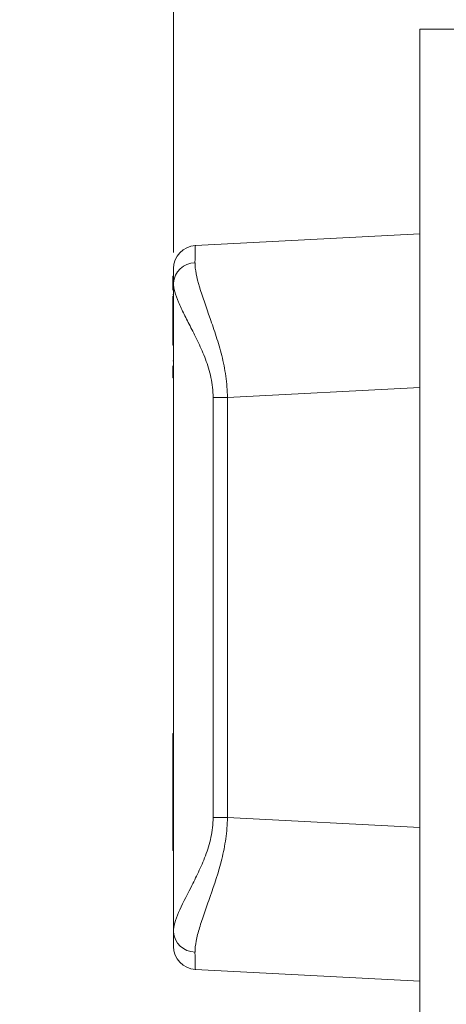
# Model space of a CAD drawing. Units: inches. Extents: x 2.7 to 12.52, y 4.31 to 8.29.
# Drawn here: x 7.66 to 8.36, y 5.65 to 7.25 of the extents above; entities that cross this region are included whole.
import ezdxf

# ---------------------------------------------------------------- set-up
doc = ezdxf.new("R2010")
doc.units = ezdxf.units.IN
doc.header["$MEASUREMENT"] = 0
doc.styles.add('SLDTEXTSTYLE0', font='TXT', dxfattribs={"width": 0.605})
doc.dimstyles.new('SLDDIMSTYLE1', dxfattribs={"dimtxt": 0.125, "dimasz": 0.15, "dimexe": 0, "dimexo": 0.0625, "dimgap": 0.03125, "dimtad": 0, "dimtih": 1, "dimtoh": 1, "dimrnd": 1e-09, "dimzin": 12, "dimdsep": 46, "dimtxsty": 'SLDTEXTSTYLE0', "dimsah": 1, "dimcen": 0.09, "dimadec": 0, "dimazin": 3, "dimtfac": 1, "dimtofl": 0, "dimtmove": 0, "dimatfit": 3, "dimfxl": 1, "dimfrac": 2, "dimtolj": 1, "dimtzin": 12, "dimarcsym": 0})
doc.dimstyles.new('SLDDIMSTYLE3', dxfattribs={"dimtxt": 0.125, "dimasz": 0.15, "dimexe": 0, "dimexo": 0.0625, "dimgap": 0.03125, "dimtad": 0, "dimtih": 1, "dimtoh": 1, "dimrnd": 1e-09, "dimzin": 0, "dimdsep": 46, "dimtxsty": 'SLDTEXTSTYLE0', "dimsah": 1, "dimcen": 0.09, "dimadec": 0, "dimazin": 0, "dimtfac": 1, "dimtmove": 0, "dimatfit": 0, "dimfxl": 1, "dimfrac": 2, "dimtolj": 1, "dimtzin": 12, "dimarcsym": 0})
doc.dimstyles.new('SLDDIMSTYLE4', dxfattribs={"dimtxt": 0.125, "dimasz": 0.15, "dimexe": 0, "dimexo": 0.0625, "dimgap": 0.03125, "dimtad": 0, "dimtih": 1, "dimtoh": 1, "dimdec": 3, "dimrnd": 1e-09, "dimzin": 4, "dimdsep": 46, "dimtxsty": 'SLDTEXTSTYLE0', "dimsah": 1, "dimcen": 0.09, "dimadec": 0, "dimazin": 1, "dimtfac": 1, "dimtmove": 0, "dimatfit": 0, "dimfxl": 1, "dimfrac": 2, "dimtolj": 1, "dimtzin": 12, "dimarcsym": 0})

# ---------------------------------------------------------------- blocks, each defined once
blk = doc.blocks.new('_D_2')
at = {"color": 1, "linetype": 'Continuous', "lineweight": 0}
for p, q in [((12.5233, 5.8469), (12.5233, 4.3789)), ((8.3135, 5.3123), (8.3135, 4.3789)), ((8.3135, 4.5039), (9.9361, 4.5039)), ((10.0984, 4.5037), (10.0554, 4.5037)), ((10.0554, 4.5037), (10.0554, 4.3119)), ((10.8142, 4.5037), (10.8571, 4.5037)), ((10.8571, 4.5037), (10.8571, 4.3119)), ((12.5233, 4.5039), (10.9764, 4.5039)), ((10.0554, 4.3119), (10.0984, 4.3119)), ((10.8571, 4.3119), (10.8142, 4.3119))]:
    blk.add_line(p, q, dxfattribs=at)
at = {"color": 1, "linetype": 'Continuous', "lineweight": 18}
for points in [[(8.3135, 4.5039), (8.4635, 4.4714), (8.4635, 4.5364)], [(12.5233, 4.5039), (12.3733, 4.5364), (12.3733, 4.4714)]]:
    blk.add_solid(points, dxfattribs=at)
at = {"color": 1, "linetype": 'Continuous', "lineweight": 18, "char_height": 0.125, "attachment_point": 1, "style": 'SLDTEXTSTYLE0'}
for s, insert in [('4.21in', (10.2223, 4.6935)), ('106.9mm', (10.0984, 4.473))]:
    blk.add_mtext(s, dxfattribs=dict(at, insert=insert))
blk = doc.blocks.new('_D_3')
at = {"color": 1, "linetype": 'Continuous', "lineweight": 0}
for p, q in [((7.9135, 6.8764), (7.9135, 8.0068)), ((8.3135, 7.2893), (8.3135, 8.0068)), ((7.9135, 7.8818), (7.6635, 7.8818)), ((8.3135, 7.8818), (8.7379, 7.8818)), ((8.9002, 7.8816), (8.8573, 7.8816)), ((8.8573, 7.8816), (8.8573, 7.6898)), ((9.5206, 7.8816), (9.5635, 7.8816)), ((9.5635, 7.8816), (9.5635, 7.6898)), ((8.8573, 7.6898), (8.9002, 7.6898)), ((9.5635, 7.6898), (9.5206, 7.6898))]:
    blk.add_line(p, q, dxfattribs=at)
at = {"color": 1, "linetype": 'Continuous', "lineweight": 18}
for points in [[(7.9135, 7.8818), (7.7635, 7.9143), (7.7635, 7.8493)], [(8.3135, 7.8818), (8.4635, 7.8493), (8.4635, 7.9143)]]:
    blk.add_solid(points, dxfattribs=at)
at = {"color": 1, "linetype": 'Continuous', "lineweight": 18, "char_height": 0.125, "attachment_point": 1, "style": 'SLDTEXTSTYLE0'}
for s, insert in [('0.40in', (8.9765, 8.0714)), ('10.2mm', (8.9002, 7.8509))]:
    blk.add_mtext(s, dxfattribs=dict(at, insert=insert))
blk = doc.blocks.new('_D_4')
at = {"color": 7, "linetype": 'Continuous', "lineweight": 0}
for p, q in [((9.6635, 5.7078), (9.6635, 5.0601)), ((8.3135, 5.3123), (8.3135, 5.0601)), ((8.3135, 5.1851), (8.0635, 5.1851)), ((8.7714, 5.1849), (8.7284, 5.1849)), ((8.7284, 5.1849), (8.7284, 4.9931)), ((9.3917, 5.1849), (9.4346, 5.1849)), ((9.4346, 5.1849), (9.4346, 4.9931)), ((9.6635, 5.1851), (9.9135, 5.1851)), ((8.7284, 4.9931), (8.7714, 4.9931)), ((9.4346, 4.9931), (9.3917, 4.9931))]:
    blk.add_line(p, q, dxfattribs=at)
at = {"color": 7, "linetype": 'Continuous', "lineweight": 18}
for points in [[(8.3135, 5.1851), (8.1635, 5.2176), (8.1635, 5.1526)], [(9.6635, 5.1851), (9.8135, 5.1526), (9.8135, 5.2176)]]:
    blk.add_solid(points, dxfattribs=at)
at = {"color": 7, "linetype": 'Continuous', "lineweight": 18, "char_height": 0.125, "attachment_point": 1, "style": 'SLDTEXTSTYLE0'}
for s, insert in [('1.350in', (8.7998, 5.3747)), ('34.3mm', (8.7714, 5.1542))]:
    blk.add_mtext(s, dxfattribs=dict(at, insert=insert))

msp = doc.modelspace()

# ---------------------------------------------------------------- linework, layer by layer
at = {"color": 7, "linetype": 'Continuous', "lineweight": 18}
for p, q in [((8.3135, 7.2393), (8.3135, 5.3623)), ((8.3135, 7.2393), (8.3735, 7.2393)), ((7.9491, 6.8877), (8.3135, 6.9068)), ((7.9125, 6.838), (7.9135, 6.838)), ((7.9125, 6.8151), (7.9125, 6.838)), ((7.9135, 6.8264), (7.9135, 6.8502)), ((7.9135, 6.8264), (7.9135, 5.7722)), ((7.9125, 6.8082), (7.9135, 6.8082)), ((7.9125, 6.7263), (7.9125, 6.8054)), ((7.9125, 6.8054), (7.9135, 6.8054)), ((7.9125, 6.7251), (7.9135, 6.7251)), ((7.9125, 6.7), (7.9135, 6.7)), ((7.9125, 6.6727), (7.9125, 6.6919)), ((7.9125, 6.6727), (7.9135, 6.6727)), ((8.3135, 6.6571), (8.001, 6.6408)), ((8.001, 6.6408), (7.9778, 6.6408)), ((7.9778, 5.9578), (7.9778, 6.6408)), ((8.001, 6.6408), (8.001, 5.9578)), ((7.9125, 6.0942), (7.9135, 6.0942)), ((7.9125, 6.0859), (7.9125, 6.0942)), ((7.9125, 5.9127), (7.9125, 6.0859)), ((7.9125, 6.0859), (7.9135, 6.0859)), ((8.001, 5.9578), (7.9778, 5.9578)), ((8.001, 5.9578), (8.3135, 5.9414)), ((7.9125, 5.9127), (7.9135, 5.9127)), ((7.9125, 5.9043), (7.9125, 5.9127)), ((7.9125, 5.9043), (7.9135, 5.9043)), ((7.9135, 5.7483), (7.9135, 5.7722)), ((8.3135, 5.6918), (7.9491, 5.7109))]:
    msp.add_line(p, q, dxfattribs=at)
for centre, radius, start, end in [((7.951, 6.8502), 0.0375, 93, 180), ((7.9487, 6.8244), 0.0352, 90.5205, 176.7006), ((7.9487, 5.7742), 0.0352, 183.2994, 269.4795), ((7.951, 5.7483), 0.0375, 180, 267)]:
    msp.add_arc(centre, radius, start, end, dxfattribs=at)
for centre, major_axis, start_param, end_param in [((7.951, 6.6374), (-0.002, 0.2502), 0.000349, 0.478219), ((7.951, 5.9611), (0.002, 0.2502), 2.663373, 3.141244)]:
    msp.add_ellipse(centre, major_axis=major_axis, ratio=0.007824, start_param=start_param, end_param=end_param, dxfattribs=at)
for points, knots in [([(7.9484, 6.8596), (7.9483, 6.8488), (7.9511, 6.8357), (7.9603, 6.8049), (7.9665, 6.7879), (7.9762, 6.7599), (7.9796, 6.75), (7.9861, 6.7298), (7.9891, 6.7195), (7.9945, 6.698), (7.9968, 6.6867), (8, 6.664), (8.0009, 6.6524), (8.001, 6.6408)], [0, 0, 0, 0, 0.25, 0.25, 0.5, 0.5, 0.625, 0.625, 0.75, 0.75, 0.875, 0.875, 1, 1, 1, 1]), ([(7.9778, 6.6408), (7.9778, 6.6517), (7.9766, 6.6624), (7.9732, 6.6781), (7.9719, 6.6833), (7.9688, 6.6933), (7.9672, 6.6981), (7.9619, 6.7122), (7.9579, 6.7211), (7.9499, 6.7383), (7.9457, 6.7464), (7.9379, 6.7618), (7.9342, 6.7691), (7.9274, 6.7828), (7.9243, 6.7894), (7.9166, 6.8077), (7.9135, 6.8179), (7.9135, 6.8264)], [0, 0, 0, 0, 0.125, 0.125, 0.1875, 0.1875, 0.25, 0.25, 0.375, 0.375, 0.5, 0.5, 0.625, 0.625, 0.75, 0.75, 1, 1, 1, 1]), ([(7.9135, 5.7722), (7.9135, 5.7764), (7.9143, 5.7811), (7.9171, 5.7915), (7.9192, 5.7972), (7.9269, 5.8154), (7.934, 5.829), (7.9458, 5.8523), (7.9499, 5.8604), (7.9579, 5.8773), (7.9618, 5.8862), (7.9689, 5.9051), (7.9721, 5.9152), (7.9766, 5.9359), (7.9778, 5.9468), (7.9778, 5.9578)], [0, 0, 0, 0, 0.125, 0.125, 0.25, 0.25, 0.5, 0.5, 0.625, 0.625, 0.75, 0.75, 0.875, 0.875, 1, 1, 1, 1]), ([(8.001, 5.9578), (8.0009, 5.9461), (8, 5.9346), (7.9968, 5.912), (7.9946, 5.9009), (7.9865, 5.8684), (7.9796, 5.8484), (7.9698, 5.8202), (7.9666, 5.8112), (7.9607, 5.7942), (7.958, 5.7861), (7.9535, 5.7708), (7.9516, 5.7636), (7.949, 5.7504), (7.9483, 5.7443), (7.9484, 5.739)], [0, 0, 0, 0, 0.125, 0.125, 0.25, 0.25, 0.5, 0.5, 0.625, 0.625, 0.75, 0.75, 0.875, 0.875, 1, 1, 1, 1])]:
    msp.add_open_spline(points, degree=3, knots=knots, dxfattribs=at)

# ---------------------------------------------------------------- dimensions: what is measured, and where the dimension line sits
at = {"color": 1, "linetype": 'Continuous', "lineweight": 18}
for base, p1, p2, dimstyle, picture, middle in [((8.3135, 7.8818), (7.9135, 6.8264), (8.3135, 7.2393), 'SLDDIMSTYLE3', '_D_3', (9.2104, 7.8818)), ((8.3135, 4.5039), (12.5233, 5.8969), (8.3135, 5.3623), 'SLDDIMSTYLE1', '_D_2', (10.4563, 4.5039))]:
    dim = msp.add_linear_dim(base=base, p1=p1, p2=p2, dimstyle=dimstyle, dxfattribs=at)
    dim.commit()
    dim.dimension.update_dxf_attribs({"geometry": picture, "text_midpoint": middle, "dimtype": 160})
at = {"color": 7, "linetype": 'Continuous', "lineweight": 18}
dim = msp.add_linear_dim(base=(9.6635, 5.1851), p1=(8.3135, 5.3623), p2=(9.6635, 5.7578), dimstyle='SLDDIMSTYLE4', dxfattribs=at)
dim.commit()
dim.dimension.update_dxf_attribs({"geometry": '_D_4', "text_midpoint": (9.0815, 5.1851), "dimtype": 160})

doc.saveas('drawing.dxf')
